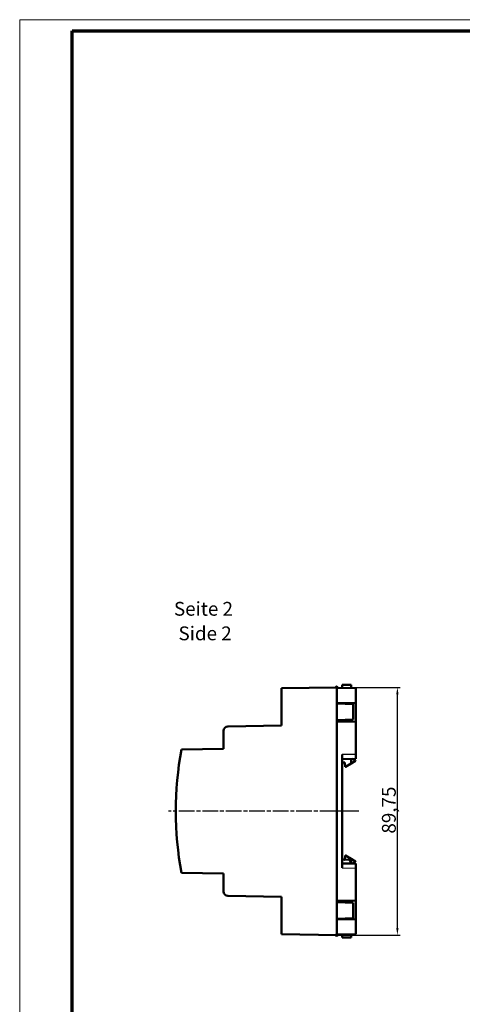
# Model space of a CAD drawing. Units: millimetres. Extents: x 1 to 840, y 1 to 593.
# Drawn here: x 1 to 161, y 236 to 593 of the extents above; entities that cross this region are included whole.
import ezdxf

# ---------------------------------------------------------------- set-up
doc = ezdxf.new("R2010")
doc.units = ezdxf.units.MM
doc.linetypes.add('CHAIN', pattern=[0.3543, 0.2362, -0.0295, 0.0591, -0.0295])
doc.linetypes.add('DASH_DOT', pattern=[0.37, 0.24, -0.06, 0.01, -0.06])
doc.layers.get('0').update_dxf_attribs({"lineweight": 25})
for name, color, linetype, lineweight in [('Bemaßung (ISO)', 1, 'Continuous', 25), ('Mittellinie (ISO)', 1, 'DASH_DOT', 25), ('Sichtbar (ISO)', 7, 'Continuous', 50), ('Sichtbar schmal (ISO)', 1, 'Continuous', 25), ('Skizziergeometrie (ISO)', 7, 'Continuous', 25), ('Symbol (ISO)', 1, 'Continuous', 25)]:
    doc.layers.add(name, color=color, linetype=linetype, lineweight=lineweight)
doc.styles.add('5', font='isocpeur.ttf', dxfattribs={"width": 1.1})
doc.dimstyles.new('11-Bopla 5', dxfattribs={"dimtxt": 5, "dimasz": 2.5, "dimexe": 1, "dimexo": 0, "dimgap": 0.6, "dimtad": 1, "dimdec": 6, "dimrnd": 1e-08, "dimtxsty": '5', "dimcen": 0.09, "dimdle": 7, "dimclrd": 1, "dimclre": 1, "dimclrt": 7, "dimadec": 6, "dimazin": 2, "dimtfac": 0.7, "dimtdec": 3, "dimtmove": 0, "dimatfit": 3, "dimfxl": 1, "dimtolj": 1, "dimlwd": 25, "dimlwe": 25, "dimarcsym": 0})

# ---------------------------------------------------------------- blocks, each defined once
blk = doc.blocks.new('*D6')
at = {"layer": 'Bemaßung (ISO)', "color": 1, "linetype": 'Continuous', "lineweight": 25}
for p, q in [((115.79, 351.09), (138.78, 351.09)), ((137.78, 263.84), (137.78, 348.59)), ((115.79, 261.34), (138.78, 261.34))]:
    blk.add_line(p, q, dxfattribs=at)
at = {"layer": 'Bemaßung (ISO)', "color": 1, "linetype": 'Continuous'}
for points in [[(137.36, 348.59), (138.19, 348.59), (137.78, 351.09)], [(137.36, 263.84), (138.19, 263.84), (137.78, 261.34)]]:
    blk.add_solid(points, dxfattribs=at)
at = {"layer": 'Defpoints', "color": 0, "linetype": 'Continuous'}
for p in [(115.79, 351.09), (137.78, 351.09), (115.79, 261.34)]:
    blk.add_point(p, dxfattribs=at)
at = {"layer": 'Bemaßung (ISO)', "color": 7, "linetype": 'Continuous', "lineweight": 25, "insert": (137.18, 298.1), "char_height": 5, "attachment_point": 7, "rotation": 90, "style": '5'}
blk.add_mtext('\\A1;89,75', dxfattribs=at)
blk = doc.blocks.new('Ränder Bopla-A1-Rahmen')
at = {"color": 1, "linetype": 'Continuous', "lineweight": 18}
for p, q in [((1, 593), (840, 593)), ((1, 1), (1, 593))]:
    blk.add_line(p, q, dxfattribs=at)
at = {"color": 3, "linetype": 'Continuous', "lineweight": 70}
for p, q in [((20, 589), (836, 589)), ((20, 5), (20, 589))]:
    blk.add_line(p, q, dxfattribs=at)

msp = doc.modelspace()

# ---------------------------------------------------------------- linework, layer by layer
at = {"layer": 'Mittellinie (ISO)', "linetype": 'CHAIN', "ltscale": 23.990969}
msp.add_line((123.82, 306.216), (54.934, 306.216), dxfattribs=at)
at = {"layer": 'Sichtbar (ISO)'}
for p, q in [((115.794, 351.093), (95.794, 350.744)), ((95.794, 350.744), (95.794, 337.215)), ((115.794, 345.215), (115.794, 351.093)), ((115.794, 350.868), (122.759, 350.747)), ((115.794, 350.868), (115.794, 345.319)), ((121.034, 352.035), (117.784, 351.978)), ((117.784, 350.834), (117.784, 351.978)), ((121.034, 352.035), (121.034, 350.777)), ((122.759, 345.44), (122.759, 350.747)), ((115.794, 345.319), (122.759, 345.44)), ((115.794, 345.215), (121.794, 345.006)), ((115.794, 339.215), (115.794, 345.215)), ((119.624, 345.385), (119.624, 345.081)), ((121.794, 339.425), (121.794, 345.006)), ((122.759, 338.63), (122.759, 345.44)), ((115.794, 339.215), (121.794, 339.425)), ((115.794, 273.217), (115.794, 339.215)), ((119.624, 339.349), (119.624, 338.685)), ((95.794, 337.215), (76.367, 336.876)), ((122.759, 338.63), (115.794, 338.752)), ((115.794, 338.752), (115.794, 273.68)), ((122.759, 326.799), (122.759, 338.63)), ((74.795, 335.276), (74.795, 328.803)), ((74.795, 328.803), (59.544, 328.537)), ((117.784, 326.712), (117.784, 285.72)), ((117.784, 325.121), (122.759, 325.207)), ((121.034, 325.177), (121.034, 323.536)), ((121.499, 325.185), (122.634, 324.589)), ((122.759, 326.799), (122.759, 325.207)), ((117.784, 323.816), (118.788, 323.799)), ((117.784, 323.754), (118.67, 323.801)), ((118.788, 323.799), (118.892, 322.316)), ((118.892, 322.316), (118.984, 322.316)), ((118.984, 322.316), (121.034, 323.536)), ((121.034, 323.536), (122.634, 324.488)), ((122.634, 324.589), (122.634, 324.488)), ((118.892, 290.116), (118.788, 288.634)), ((118.984, 290.116), (118.892, 290.116)), ((121.034, 288.896), (118.984, 290.116)), ((120.272, 288.548), (117.784, 288.678)), ((122.759, 287.225), (117.784, 287.312)), ((118.788, 288.634), (118.67, 288.632)), ((120.272, 288.548), (120.769, 288.024)), ((120.769, 287.259), (120.769, 288.024)), ((121.034, 287.255), (121.034, 288.896)), ((122.634, 287.944), (121.034, 288.896)), ((122.634, 287.844), (121.499, 287.247)), ((122.634, 287.844), (122.634, 287.944)), ((122.759, 287.225), (122.759, 285.633)), ((122.759, 273.802), (122.759, 285.633)), ((74.795, 283.629), (59.544, 283.896)), ((74.795, 277.156), (74.795, 283.629)), ((95.794, 275.217), (76.367, 275.556)), ((95.794, 275.217), (95.794, 261.688)), ((115.794, 273.68), (122.759, 273.802)), ((115.794, 273.217), (121.794, 273.007)), ((115.794, 267.217), (115.794, 273.217)), ((119.624, 273.747), (119.624, 273.083)), ((121.794, 273.007), (121.794, 267.427)), ((122.759, 273.802), (122.759, 266.992)), ((115.794, 267.217), (121.794, 267.427)), ((115.794, 261.339), (115.794, 267.217)), ((115.794, 267.114), (115.794, 261.564)), ((122.759, 266.992), (115.794, 267.114)), ((119.624, 267.351), (119.624, 267.047)), ((122.759, 266.992), (122.759, 261.685)), ((95.794, 261.688), (115.794, 261.339)), ((122.759, 261.685), (115.794, 261.564)), ((117.784, 260.454), (117.784, 261.599)), ((117.784, 260.454), (121.034, 260.397)), ((121.034, 261.655), (121.034, 260.397))]:
    msp.add_line(p, q, dxfattribs=at)
for centre, radius, start, end in [((76.395, 335.276), 1.6, 91, 180), ((183.148, 306.216), 125.603, 169.7638, 190.2362), ((76.395, 277.156), 1.6, 180, 269)]:
    msp.add_arc(centre, radius, start, end, dxfattribs=at)
at = {"layer": 'Sichtbar schmal (ISO)'}
for p, q in [((122.759, 326.799), (117.784, 326.712)), ((117.784, 285.72), (122.759, 285.633))]:
    msp.add_line(p, q, dxfattribs=at)
at = {"layer": 'Skizziergeometrie (ISO)', "color": 1, "linetype": 'Continuous', "lineweight": 18}
for centre in [(115.776, 351.094), (115.776, 261.338)]:
    msp.add_circle(centre, 0.5, dxfattribs=at)

# ---------------------------------------------------------------- block references
msp.add_blockref('Ränder Bopla-A1-Rahmen', (0, 0))

# ---------------------------------------------------------------- texts
at = {"layer": 'Symbol (ISO)', "color": 3, "char_height": 5, "attachment_point": 7, "style": '5'}
for s, insert in [('Seite 2', (56.856, 375.487)), ('Side 2', (58.502, 366.584))]:
    msp.add_mtext(s, dxfattribs=dict(at, insert=insert))

# ---------------------------------------------------------------- dimensions: what is measured, and where the dimension line sits
at = {"layer": 'Bemaßung (ISO)', "color": 1, "linetype": 'Continuous', "lineweight": 25}
dim = msp.add_linear_dim(base=(137.777, 351.093), p1=(115.794, 261.339), p2=(115.794, 351.093), angle=90, dimstyle='11-Bopla 5', override={"dimgap": 0.6, "dimdec": 2, "dimtol": 0, "dimlim": 0, "dimtp": 0, "dimtm": 0, "dimtdec": 2, "dimtofl": 0, "dimatfit": 1}, dxfattribs=at)
dim.commit()
dim.dimension.update_dxf_attribs({"geometry": '*D6', "text_midpoint": (137.777, 306.216), "dimtype": 160})

doc.saveas('drawing.dxf')
